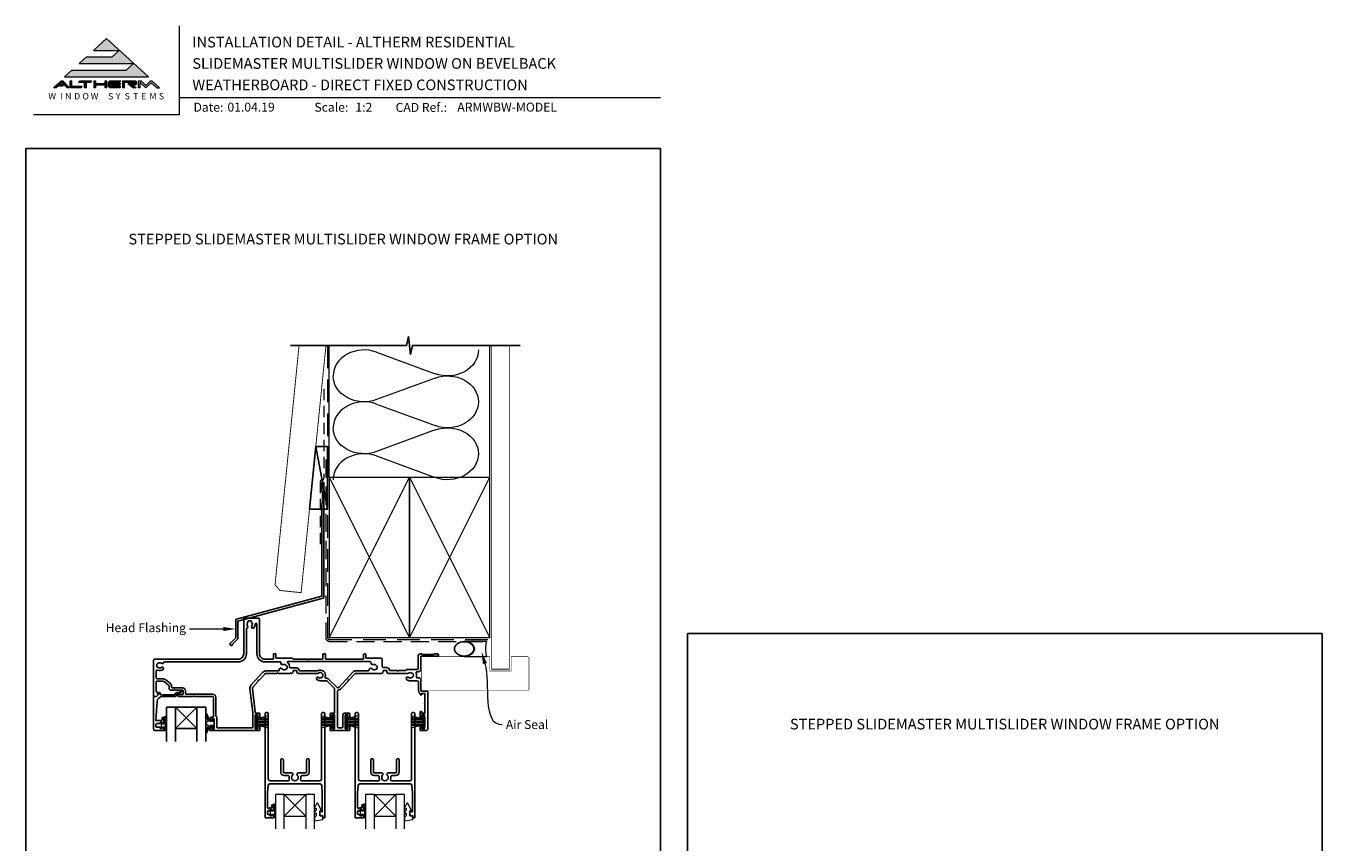
# Model space of a CAD drawing. Units: millimetres. Extents: x -161 to 2047, y -1602 to 568.
# Drawn here: x 1136 to 1863, y 111 to 568 of the extents above; entities that cross this region are included whole.
import ezdxf
from ezdxf.enums import TextEntityAlignment as Align

# ---------------------------------------------------------------- set-up
doc = ezdxf.new("R2010")
doc.units = ezdxf.units.MM
doc.header["$MEASUREMENT"] = 0
doc.linetypes.add('DASHED', pattern=[19.05, 12.7, -6.35])
doc.layers.get('Defpoints').update_dxf_attribs({"color": 1})
doc.layers.add('02747$0$APL Joinery', color=2, linetype='Continuous')
doc.layers.add('APL Joinery', color=2, linetype='Continuous')
doc.styles.add('altherm a4 SM border$0$Arial-Bold', font='arialbd.ttf')
doc.styles.add('Arial-Bold', font='arialbd.ttf')
doc.styles.add('Arial-Regular', font='arial.ttf')
doc.styles.add('General notes', font='arial.ttf', dxfattribs={"height": 3.5})

# ---------------------------------------------------------------- blocks, each defined once
blk = doc.blocks.new('sealant')
at = {"layer": 'APL Joinery', "color": 9, "lineweight": 20}
blk.add_lwpolyline([(-10.46, -7), (0, -7, -0.106806), (0, 0), (-10.46, 0)], format="xyb", dxfattribs=at)
at = {"layer": 'APL Joinery', "color": 9, "lineweight": 20, "extrusion": (0, 0, -1)}
blk.add_ellipse((-10.46, -3.5), major_axis=(4.77, 0), ratio=0.733157, start_param=-1.570796, end_param=1.570796, dxfattribs=at)
at = {"layer": 'APL Joinery', "color": 7, "lineweight": 25}
blk.add_ellipse((-10.46, -3.5), major_axis=(-4.56, 0), ratio=0.728665, dxfattribs=at)

msp = doc.modelspace()

# ---------------------------------------------------------------- hatches: boundary and pattern name
at = {"layer": 'APL Joinery', "lineweight": 5}
for points in [[(1192.37, 543.54), (1161.96, 543.54), (1157.85, 539.77), (1204.85, 539.77), (1181.35, 561.32), (1174.05, 554.62), (1188.51, 554.62), (1184.65, 551.09), (1170.19, 551.09), (1166.08, 547.32), (1196.48, 547.32)], [(1156.73, 534.55), (1157.54, 535.29), (1154.95, 535.29), (1156.37, 536.59), (1159.3, 533.58), (1160.66, 533.58), (1156.86, 537.49), (1155.88, 537.49), (1151.61, 533.58), (1153.08, 533.58), (1154.15, 534.55)], [(1183.23, 537.49), (1189.48, 537.49), (1188.77, 536.76), (1183.48, 536.76), (1183.48, 536.02), (1189.48, 536.02), (1188.77, 535.29), (1183.48, 535.29), (1183.48, 534.31), (1189.48, 534.31), (1188.77, 533.58), (1183.23, 533.58), (1182.5, 534.33), (1182.5, 536.74)], [(1193.35, 536.02), (1196.51, 533.58), (1197.99, 533.58), (1195.78, 535.29), (1197.67, 535.29), (1198.16, 535.78), (1198.16, 537), (1197.67, 537.49), (1190.45, 537.49), (1190.45, 533.58), (1191.42, 533.58), (1191.42, 536.76), (1197.18, 536.76), (1197.18, 536.02)], [(1206.42, 536.51), (1209.62, 533.58), (1211.09, 533.58), (1206.82, 537.49), (1206.01, 537.49), (1203.39, 534.98), (1200.74, 537.49), (1199.29, 537.49), (1199.29, 533.58), (1200.27, 533.58), (1200.27, 536.59), (1203.39, 533.58)]]:
    msp.add_hatch(color=8, dxfattribs=at).paths.add_polyline_path(points)
h = msp.add_hatch(color=8, dxfattribs=at)
h.paths.add_polyline_path([(1160.97, 537.49), (1161.95, 537.49), (1161.95, 534.31), (1167.82, 534.31), (1167.11, 533.58), (1161.65, 533.58), (1160.97, 534.28)])
edge = h.paths.add_edge_path(flags=17)
edge.add_line((1165.62, 536.76), (1166.33, 537.49))
h = msp.add_hatch(color=8, dxfattribs=at)
h.paths.add_polyline_path([(1172.54, 536.76), (1173.25, 537.49), (1166.4, 537.49), (1165.69, 536.76), (1169.11, 536.76), (1169.11, 533.58), (1170.09, 533.58), (1170.09, 536.76)])
edge = h.paths.add_edge_path(flags=17)
edge.add_line((1167.11, 533.58), (1167.82, 534.31))
h = msp.add_hatch(color=8, dxfattribs=at)
h.paths.add_polyline_path([(1180.63, 537.49), (1181.61, 537.49), (1181.61, 533.58), (1180.63, 533.58)])
h.paths.add_polyline_path([(1174.21, 537.49), (1175.19, 537.49), (1175.19, 536.02), (1180.53, 536.02), (1179.82, 535.29), (1175.19, 535.29), (1175.19, 533.58), (1174.21, 533.58)])

# ---------------------------------------------------------------- linework, layer by layer
at = {"layer": '02747$0$APL Joinery'}
msp.add_lwpolyline([(1222.09, 193.42), (1224.03, 193.42, 0.414214), (1224.33, 193.72), (1224.33, 195.47, 0.414214), (1224.03, 195.77, -0.414214), (1224.33, 195.47), (1224.33, 193.72, -0.414214), (1224.03, 193.42), (1222.09, 193.42, 1.003431), (1222.09, 192.22), (1230.14, 192.22), (1230.54, 192.62), (1230.94, 192.22), (1240.84, 192.22, -0.414214), (1241.34, 191.72), (1241.34, 181.02, -0.414214), (1241.04, 180.72), (1240.34, 180.72, 0.414214), (1239.34, 179.72), (1239.34, 178.96, 1), (1240.34, 178.98), (1240.34, 179.72), (1241.84, 179.72), (1241.84, 174.22), (1240.34, 174.22), (1240.34, 174.97, 1), (1239.34, 174.97), (1239.34, 173.42, 0.414214), (1239.54, 173.22), (1267.14, 173.22, 0.414214), (1267.34, 173.42), (1267.34, 175.32, 1), (1266.34, 175.32), (1266.34, 174.22), (1264.84, 174.22), (1264.84, 181.92), (1266.34, 181.92), (1266.34, 180.83, 1), (1267.34, 180.81), (1267.34, 182.52, 0.414214), (1266.84, 183.02), (1265.28, 183.02, -0.380306), (1264.78, 183.46), (1263.21, 196.81, -0.217658), (1263.47, 197.6), (1266.41, 200.82), (1266.38, 201.39), (1266.95, 201.41), (1270.13, 204.89, -0.210698), (1270.87, 205.22), (1276.95, 205.22), (1277.35, 205.62), (1277.75, 205.22), (1284.17, 205.22), (1284.57, 205.62), (1284.97, 205.22), (1285.09, 205.22, 0.414221), (1286.09, 206.22), (1286.09, 206.74, -0.414214), (1286.29, 206.94), (1287.89, 206.94, -0.414214), (1288.09, 206.74), (1288.09, 206.22, 0.414214), (1289.09, 205.22), (1299.93, 205.22, 0.137773), (1300.35, 205.39, -2.066), (1300.33, 203, 1), (1299.39, 201.83, 0.170571), (1301.29, 201.16), (1304.42, 201.16, -0.198917), (1305.13, 200.87), (1309.04, 196.96, -0.198908), (1309.34, 196.25), (1309.34, 183.02), (1307.34, 183.02, 0.414214), (1306.84, 182.52), (1306.84, 180.81, 1), (1307.84, 180.83), (1307.84, 181.92), (1309.34, 181.92), (1309.34, 174.22), (1307.84, 174.22), (1307.84, 175.32, 1), (1306.84, 175.32), (1306.84, 173.42, 0.414214), (1307.04, 173.22), (1317.63, 173.22, 0.414214), (1317.83, 173.42), (1317.83, 175.32, 1), (1316.83, 175.32), (1316.83, 174.22), (1315.33, 174.22), (1315.33, 181.92), (1316.83, 181.92), (1316.83, 180.82, 1), (1317.83, 180.81), (1317.83, 182.52, 0.414214), (1317.33, 183.02), (1314.93, 183.02, 0.41421), (1313.93, 182.02), (1313.93, 175.22, -0.41421), (1313.43, 174.72), (1311.44, 174.72, -0.414214), (1310.94, 175.22), (1310.94, 195.39, -0.38742), (1311.39, 195.89, 0.18671), (1313.01, 196.69), (1316.91, 200.96), (1316.88, 201.53), (1317.45, 201.56), (1320.5, 204.89, -0.210681), (1321.23, 205.22), (1335.58, 205.22, 0.414185), (1336.58, 206.22), (1336.58, 206.73, -0.414214), (1336.78, 206.93), (1338.38, 206.93, -0.414214), (1338.58, 206.73), (1338.58, 206.22, 0.414214), (1339.58, 205.22), (1350.43, 205.22, 0.137773), (1350.85, 205.39, -0.344012), (1352.72, 205.39, 0.113915), (1353.06, 205.23, -0.234546), (1353.41, 204.96, -0.223785), (1353.41, 203.42, -0.234546), (1353.06, 203.15, 0.113915), (1352.72, 202.99, -0.344012), (1350.85, 202.99, 1), (1349.82, 201.67, 0.167197), (1351.78, 200.99), (1355.79, 200.99, -0.414214), (1356.29, 200.49), (1356.29, 195.37, 0.293234), (1357.04, 194.19, -0.293234), (1357.33, 193.73), (1357.33, 193.52, 1), (1358.18, 193.52), (1358.18, 194.02), (1359.98, 194.02), (1359.98, 188.82, 0.577044), (1359.98, 188.12), (1359.98, 183.02), (1358.18, 183.02), (1358.18, 183.52, 1), (1357.33, 183.52), (1357.33, 180.81, 1), (1358.33, 180.82), (1358.33, 181.92), (1359.83, 181.92), (1359.83, 180.82, 0.201513), (1359.98, 180.46), (1359.98, 175.68, 0.201513), (1359.83, 175.32), (1359.83, 174.22), (1358.33, 174.22), (1358.33, 175.32, 1), (1357.33, 175.32), (1357.33, 173.42, 0.414214), (1357.53, 173.22), (1360.69, 173.22, 0.414214), (1361.69, 174.22), (1361.69, 194.62, 0.414213), (1360.99, 195.32), (1357.99, 195.32, -0.414206), (1357.69, 195.62), (1357.69, 201.68, 0.414214), (1356.69, 202.68), (1355.62, 202.68, -0.471189), (1355.17, 203.31, 0.155828), (1355.06, 205.44, -0.525402), (1355.52, 206.11), (1356.28, 206.11, 0.414214), (1357.68, 207.51), (1357.68, 214.52, -0.414207), (1357.98, 214.82), (1366.98, 214.82, 1), (1366.98, 216.22), (1365.31, 216.22, 0.198912), (1365.1, 216.13), (1364.87, 215.91, -0.198912), (1364.66, 215.82), (1358.61, 215.82, -0.198912), (1358.4, 215.91), (1358.17, 216.13, 0.198912), (1357.96, 216.22), (1357.28, 216.22, 0.414207), (1356.28, 215.22), (1356.28, 208.01, -0.414214), (1355.78, 207.51), (1349.99, 207.51, 0.325933), (1349.52, 207.17, -0.325933), (1349.04, 206.82), (1345.23, 206.82), (1344.83, 206.42), (1344.43, 206.82), (1340.36, 206.82, -0.372927), (1340.17, 206.99, 0.372927), (1338.38, 208.53), (1336.48, 208.53, -0.414214), (1335.98, 209.03), (1335.98, 213.22, 0.414234), (1335.48, 213.72), (1327.24, 213.72, -0.412921), (1326.93, 214.02), (1326.93, 215.72, 0.414124), (1326.43, 216.22), (1326.03, 216.22, 0.414303), (1325.53, 215.72), (1325.53, 213.52, -0.414214), (1325.23, 213.22), (1304.53, 213.22, -0.414214), (1304.23, 213.52), (1304.23, 215.92, 0.414214), (1303.93, 216.22), (1303.03, 216.22, 0.414214), (1302.73, 215.92), (1302.73, 213.52, -0.414214), (1302.43, 213.22), (1294.76, 213.22), (1294.36, 212.82), (1293.96, 213.22), (1286.28, 213.22, -0.365285), (1285.98, 213.47, 0.365285), (1285.69, 213.72), (1276.74, 213.72, -0.414124), (1276.44, 214.02), (1276.43, 215.92, 0.414124), (1276.13, 216.22), (1275.33, 216.22, 0.414303), (1275.03, 215.92), (1275.04, 213.52, -0.414303), (1274.74, 213.22), (1270.23, 213.22, -0.414214), (1267.23, 216.22), (1267.23, 235.72, 0.414214), (1266.73, 236.22), (1258.83, 236.22, 0.414214), (1258.33, 235.72), (1258.33, 216.22, -0.414214), (1255.33, 213.22), (1208.33, 213.22, 0.414214), (1207.83, 212.72), (1207.83, 192.52, 0.414214), (1208.13, 192.22), (1209.28, 192.22, 0.198932), (1209.42, 192.28), (1210.37, 193.22, 0.339361), (1210.42, 193.59), (1209.3, 195.52, -0.131586), (1209.23, 195.77), (1209.23, 200.52, -0.414214), (1209.53, 200.82), (1212.91, 200.82, -0.171886), (1213.85, 200.49), (1216.35, 198.46, -0.226221), (1216.53, 198.07), (1216.53, 196.77, 0.414214), (1217.53, 195.77), (1219.03, 195.77), (1219.43, 196.17), (1219.83, 195.77), (1224.03, 195.77)], format="xyb", dxfattribs=at)
for points in [[(1265.73, 232.84, 0.951439), (1264.73, 232.85, -0.200006), (1263.93, 230.68, -0.858739), (1262.92, 231.77, 0.352819), (1262.92, 233.68, -0.184068), (1262.76, 234.19, 0.431196), (1262.26, 234.72), (1260.97, 234.72, 0.495641), (1260.68, 234.34, -0.24139), (1260.55, 233.68, 0.352396), (1260.55, 231.77, -0.530818), (1260.19, 230.6, 0.329829), (1259.83, 230.12), (1259.83, 216.22, -0.414214), (1255.33, 211.72), (1213.92, 211.72, 0.360026), (1213.43, 211.32, -0.567907), (1212.3, 210.9, 0.355784), (1210.37, 210.9, -0.124226), (1210.06, 210.76, 0.241466), (1209.7, 210.48, 0.220371), (1209.7, 208.96, 0.241466), (1210.06, 208.68, -0.124226), (1210.37, 208.54, 0.355784), (1212.3, 208.54, -1), (1213.18, 207.45, -0.291958), (1210.05, 207.09, 0.553926), (1209.33, 206.64), (1209.33, 202.72, 0.414214), (1209.83, 202.22), (1212.91, 202.22, -0.171886), (1214.73, 201.57), (1217.23, 199.55, -0.226221), (1217.93, 198.07), (1217.93, 197.47, 0.414214), (1218.23, 197.17), (1224.03, 197.17, -0.414214), (1225.73, 195.47), (1225.73, 193.92, 0.414214), (1226.03, 193.62), (1240.84, 193.62, -0.414214), (1242.74, 191.72), (1242.74, 181.49, 0.267949), (1242.99, 181.05, -0.267949), (1243.24, 180.62), (1243.24, 175.12, 0.414214), (1243.74, 174.62), (1262.94, 174.62, 0.414214), (1263.44, 175.12), (1263.44, 182.64, 0.029293), (1263.4, 183.23), (1261.82, 196.65, -0.217658), (1262.43, 198.55), (1269.09, 205.84, -0.210698), (1270.87, 206.62), (1277.78, 206.62, 0.414205), (1278.28, 207.12), (1278.28, 207.21, -0.793659), (1279.77, 207.87, 0.344012), (1281.58, 207.39, -0.113915), (1281.95, 207.45, 0.234546), (1282.36, 207.63, 0.223785), (1282.76, 209.11, 0.234546), (1282.49, 209.47, -0.113915), (1282.2, 209.71, 0.344012), (1280.39, 210.2, -0.5992), (1279.24, 211.12, 0.470311), (1278.75, 211.72), (1270.23, 211.72, -0.414214), (1265.73, 216.22)], [(1283.06, 211.82, 0.718221), (1282.88, 211.28, -0.238654), (1284.11, 208.74, 0.419049), (1284.51, 208.34), (1287.89, 208.34, -0.372927), (1289.47, 206.96, 0.372927), (1289.87, 206.62), (1299.54, 206.62, 0.138975), (1299.75, 206.68, -0.721707), (1304, 203.11, 0.534765), (1304.38, 202.56, -0.203094), (1306.12, 201.86), (1310.53, 197.45, 0.427543), (1311.83, 197.48), (1319.52, 205.9, -0.210699), (1321.37, 206.72), (1328.26, 206.72, 0.414205), (1328.76, 207.22), (1328.76, 207.37, -0.719683), (1330.27, 207.87, 0.344012), (1332.08, 207.39, -0.113915), (1332.45, 207.45, 0.234546), (1332.86, 207.63, 0.223785), (1333.26, 209.11, 0.234546), (1332.99, 209.47, -0.113915), (1332.7, 209.71, 0.344012), (1330.89, 210.2, -0.626213), (1329.75, 211.19, 0.494523), (1329.27, 211.82)], [(1290.4, 147.35, -0.124416), (1290.24, 145.72, 0.519185), (1290.71, 145.05), (1301.04, 145.05, 0.414214), (1302.04, 146.05), (1302.04, 182.75, -0.414214), (1302.54, 183.25), (1303.34, 183.25, -0.414214), (1303.84, 182.75), (1303.84, 124.45, -0.414214), (1303.64, 124.25), (1302.94, 124.25, -0.414221), (1302.74, 124.45), (1302.74, 125.29), (1301.47, 125.29, -0.364027), (1301.28, 125.45), (1301.04, 126.81), (1301.04, 127.64, -0.493199), (1301.29, 127.83), (1302.19, 127.59, 0.49321), (1302.44, 127.78), (1302.44, 138.25), (1302.19, 142.31, 0.396768), (1301.2, 143.25), (1272.98, 143.25, 0.396768), (1271.98, 142.31), (1271.74, 138.25), (1271.74, 130, 0.613493), (1272.53, 129.6, -0.1589), (1273.24, 129.83), (1273.84, 129.83, 0.414214), (1274.04, 130.03), (1274.04, 131.38, -0.414214), (1274.24, 131.58), (1274.84, 131.58, -0.414214), (1275.04, 131.38), (1275.04, 128.28, -0.414214), (1274.84, 128.08), (1274.24, 128.08, -0.414214), (1274.04, 128.28), (1274.04, 128.63, 0.414214), (1273.84, 128.83), (1273.24, 128.83, 0.414214), (1273.04, 128.63), (1273.04, 128.28, -0.414214), (1272.84, 128.08), (1271.94, 128.08, 0.414214), (1271.74, 127.88), (1271.74, 126.28, 0.414214), (1271.94, 126.08), (1272.84, 126.08, -0.414214), (1273.04, 125.88), (1273.04, 125.53, 0.414214), (1273.24, 125.33), (1273.84, 125.33, 0.414214), (1274.04, 125.53), (1274.04, 125.88, -0.414214), (1274.24, 126.08), (1274.84, 126.08, -0.414214), (1275.04, 125.88), (1275.04, 124.45, -0.414214), (1274.84, 124.25), (1270.54, 124.25, -0.414214), (1270.34, 124.45), (1270.34, 182.75, -0.414214), (1270.84, 183.25), (1271.64, 183.25, -0.414214), (1272.14, 182.75), (1272.14, 146.05, 0.414214), (1273.14, 145.05), (1283.46, 145.05, 0.519185), (1283.93, 145.72, -0.124416), (1283.77, 147.35, 0.458985), (1283.28, 147.93), (1281.09, 147.93, -0.414214), (1279.09, 149.93), (1279.09, 156.68, -1), (1280.59, 156.68), (1280.59, 149.93, 0.414214), (1281.09, 149.43), (1285.24, 149.43, -0.665907), (1285.77, 148.15, 2.39291), (1288.4, 148.15, -0.665907), (1288.94, 149.43), (1293.09, 149.43, 0.414214), (1293.59, 149.93), (1293.59, 156.68, -1), (1295.09, 156.68), (1295.09, 149.93, -0.414214), (1293.09, 147.93), (1290.89, 147.93, 0.458985)], [(1340.9, 147.35, -0.124416), (1340.74, 145.72, 0.519185), (1341.21, 145.05), (1351.54, 145.05, 0.414214), (1352.54, 146.05), (1352.54, 182.75, -0.414214), (1353.04, 183.25), (1353.84, 183.25, -0.414214), (1354.34, 182.75), (1354.34, 124.44, -0.414214), (1354.14, 124.24), (1353.44, 124.24, -0.414221), (1353.24, 124.44), (1353.24, 125.29), (1351.97, 125.29, -0.364027), (1351.78, 125.45), (1351.54, 126.8), (1351.54, 127.64, -0.493199), (1351.79, 127.83), (1352.69, 127.59, 0.49321), (1352.94, 127.78), (1352.94, 138.25), (1352.69, 142.31, 0.396768), (1351.7, 143.25), (1323.48, 143.25, 0.396768), (1322.48, 142.31), (1322.24, 138.25), (1322.24, 130, 0.613493), (1323.03, 129.6, -0.1589), (1323.74, 129.83), (1324.34, 129.83, 0.414214), (1324.54, 130.03), (1324.54, 131.38, -0.414214), (1324.74, 131.58), (1325.34, 131.58, -0.414214), (1325.54, 131.38), (1325.54, 128.28, -0.414214), (1325.34, 128.08), (1324.74, 128.08, -0.414214), (1324.54, 128.28), (1324.54, 128.63, 0.414214), (1324.34, 128.83), (1323.74, 128.83, 0.414214), (1323.54, 128.63), (1323.54, 128.28, -0.414214), (1323.34, 128.08), (1322.44, 128.08, 0.414214), (1322.24, 127.88), (1322.24, 126.28, 0.414214), (1322.44, 126.08), (1323.34, 126.08, -0.414214), (1323.54, 125.88), (1323.54, 125.53, 0.414214), (1323.74, 125.33), (1324.34, 125.33, 0.414214), (1324.54, 125.53), (1324.54, 125.88, -0.414214), (1324.74, 126.08), (1325.34, 126.08, -0.414214), (1325.54, 125.88), (1325.54, 124.45, -0.414214), (1325.34, 124.25), (1321.04, 124.25, -0.414214), (1320.84, 124.45), (1320.84, 182.75, -0.414214), (1321.34, 183.25), (1322.14, 183.25, -0.414214), (1322.64, 182.75), (1322.64, 146.05, 0.414214), (1323.64, 145.05), (1333.96, 145.05, 0.519185), (1334.43, 145.72, -0.124416), (1334.27, 147.35, 0.458985), (1333.78, 147.92), (1331.59, 147.92, -0.414214), (1329.59, 149.92), (1329.59, 156.67, -1), (1331.09, 156.67), (1331.09, 149.92, 0.414214), (1331.59, 149.42), (1335.74, 149.42, -0.665907), (1336.27, 148.15, 2.39291), (1338.9, 148.15, -0.665907), (1339.44, 149.42), (1343.59, 149.42, 0.414214), (1344.09, 149.92), (1344.09, 156.67, -1), (1345.59, 156.67), (1345.59, 149.92, -0.414214), (1343.59, 147.92), (1341.39, 147.92, 0.458985)]]:
    msp.add_lwpolyline(points, format="xyb", close=True, dxfattribs=at)
at = {"layer": 'APL Joinery', "color": 7, "lineweight": 9}
for p, q in [((1222.17, 568.37), (1222.17, 518.43)), ((1222.17, 528.23), (1492.19, 528.23)), ((1222.17, 518.43), (1140.53, 518.43))]:
    msp.add_line(p, q, dxfattribs=at)
at = {"layer": 'APL Joinery', "color": 8, "lineweight": 5}
for p, q in [((1181.35, 561.32), (1174.19, 554.75)), ((1181.35, 561.32), (1204.85, 539.77)), ((1174.05, 554.62), (1188.51, 554.62)), ((1188.51, 554.62), (1184.65, 551.09)), ((1170.19, 551.09), (1166.08, 547.32)), ((1166.08, 547.32), (1196.48, 547.32)), ((1170.19, 551.09), (1184.65, 551.09)), ((1196.48, 547.32), (1192.37, 543.54)), ((1161.96, 543.54), (1157.85, 539.77)), ((1157.85, 539.77), (1204.85, 539.77)), ((1161.96, 543.54), (1192.37, 543.54)), ((1155.88, 537.49), (1151.61, 533.58)), ((1153.08, 533.58), (1151.61, 533.58)), ((1154.15, 534.55), (1153.08, 533.58)), ((1156.73, 534.55), (1154.15, 534.55)), ((1156.37, 536.59), (1154.95, 535.29)), ((1157.54, 535.29), (1154.95, 535.29)), ((1155.88, 537.49), (1156.86, 537.49)), ((1159.3, 533.58), (1156.37, 536.59)), ((1157.54, 535.29), (1156.73, 534.55)), ((1160.66, 533.58), (1156.86, 537.49)), ((1160.66, 533.58), (1159.3, 533.58)), ((1160.97, 537.49), (1161.95, 537.49)), ((1160.97, 534.28), (1160.97, 537.49)), ((1160.97, 534.28), (1161.65, 533.58)), ((1167.11, 533.58), (1161.65, 533.58)), ((1161.95, 534.31), (1161.95, 537.49)), ((1167.82, 534.31), (1161.95, 534.31)), ((1165.69, 536.76), (1166.4, 537.49)), ((1165.69, 536.76), (1169.11, 536.76)), ((1166.4, 537.49), (1173.25, 537.49)), ((1167.11, 533.58), (1167.82, 534.31)), ((1169.11, 533.58), (1169.11, 536.76)), ((1170.09, 533.58), (1169.11, 533.58)), ((1170.09, 533.58), (1170.09, 536.76)), ((1170.09, 536.76), (1172.54, 536.76)), ((1172.54, 536.76), (1173.25, 537.49)), ((1174.21, 537.49), (1175.19, 537.49)), ((1174.21, 537.49), (1174.21, 533.58)), ((1175.19, 533.58), (1174.21, 533.58)), ((1175.19, 537.49), (1175.19, 536.02)), ((1175.19, 536.02), (1180.53, 536.02)), ((1175.19, 535.29), (1179.82, 535.29)), ((1175.19, 535.29), (1175.19, 533.58)), ((1179.82, 535.29), (1180.53, 536.02)), ((1180.63, 537.49), (1181.61, 537.49)), ((1180.63, 533.58), (1180.63, 537.49)), ((1181.61, 533.58), (1180.63, 533.58)), ((1181.61, 533.58), (1181.61, 537.49)), ((1183.23, 537.49), (1182.5, 536.74)), ((1182.5, 534.33), (1182.5, 536.74)), ((1183.23, 533.58), (1182.5, 534.33)), ((1183.23, 537.49), (1189.48, 537.49)), ((1188.77, 533.58), (1183.23, 533.58)), ((1183.48, 536.76), (1188.77, 536.76)), ((1183.48, 536.02), (1183.48, 536.76)), ((1183.48, 536.02), (1189.48, 536.02)), ((1183.48, 535.29), (1188.77, 535.29)), ((1183.48, 534.31), (1183.48, 535.29)), ((1189.48, 534.31), (1183.48, 534.31)), ((1188.77, 536.76), (1189.48, 537.49)), ((1188.77, 535.29), (1189.48, 536.02)), ((1188.77, 533.58), (1189.48, 534.31)), ((1190.45, 537.49), (1197.67, 537.49)), ((1190.45, 537.49), (1190.45, 533.58)), ((1191.42, 533.58), (1190.45, 533.58)), ((1191.42, 536.76), (1197.18, 536.76)), ((1191.42, 533.58), (1191.42, 536.76)), ((1193.35, 536.02), (1197.18, 536.02)), ((1193.35, 536.02), (1196.51, 533.58)), ((1195.78, 535.29), (1197.67, 535.29)), ((1195.78, 535.29), (1197.99, 533.58)), ((1197.99, 533.58), (1196.51, 533.58)), ((1197.18, 536.02), (1197.18, 536.76)), ((1198.16, 537), (1197.67, 537.49)), ((1198.16, 535.78), (1197.67, 535.29)), ((1198.16, 535.78), (1198.16, 537)), ((1199.29, 537.49), (1200.74, 537.49)), ((1199.29, 533.58), (1199.29, 537.49)), ((1200.27, 533.58), (1199.29, 533.58)), ((1200.27, 533.58), (1200.27, 536.59)), ((1203.39, 533.58), (1200.27, 536.59)), ((1200.74, 537.49), (1203.39, 534.98)), ((1203.39, 534.98), (1206.01, 537.49)), ((1203.39, 533.58), (1206.42, 536.51)), ((1206.01, 537.49), (1206.82, 537.49)), ((1206.42, 536.51), (1209.62, 533.58)), ((1206.82, 537.49), (1211.09, 533.58)), ((1209.62, 533.58), (1211.09, 533.58)), ((1293.11, 137.25), (1281.11, 125.25)), ((1281.11, 137.25), (1293.11, 125.25)), ((1343.61, 137.25), (1331.61, 125.25)), ((1331.61, 137.25), (1343.61, 125.25))]:
    msp.add_line(p, q, dxfattribs=at)
at = {"layer": 'APL Joinery', "color": 250, "lineweight": 5}
for p, q in [((1332.79, 385.42), (1365.72, 373.31)), ((1365.72, 370.87), (1332.79, 358.76)), ((1332.79, 356.31), (1365.72, 344.2)), ((1365.72, 341.76), (1332.79, 329.65)), ((1332.79, 327.21), (1365.72, 315.1))]:
    msp.add_line(p, q, dxfattribs=at)
at = {"layer": 'APL Joinery', "color": 252, "lineweight": 5}
for p, q in [((1232.11, 186.27), (1220.11, 174.27)), ((1220.11, 186.27), (1232.11, 174.27)), ((1265.44, 181.52), (1265.44, 174.62)), ((1265.94, 181.52), (1265.44, 181.52)), ((1265.44, 174.62), (1265.94, 174.62)), ((1265.94, 181.52), (1265.94, 174.62)), ((1271.69, 181.36), (1265.94, 179.82)), ((1265.94, 179.37), (1271.69, 179.37)), ((1265.94, 178.53), (1271.69, 178.53)), ((1265.94, 177.61), (1271.69, 177.61)), ((1265.94, 176.77), (1271.69, 176.77)), ((1265.94, 176.32), (1271.69, 174.78)), ((1267.4, 180.21), (1271.69, 180.21)), ((1267.4, 175.93), (1271.69, 175.93)), ((1302.59, 181.36), (1308.34, 179.82)), ((1306.88, 180.21), (1302.59, 180.21)), ((1308.34, 179.37), (1302.59, 179.37)), ((1308.34, 178.53), (1302.59, 178.53)), ((1308.34, 177.61), (1302.59, 177.61)), ((1308.34, 176.77), (1302.59, 176.77)), ((1308.34, 176.32), (1302.59, 174.78)), ((1306.88, 175.93), (1302.59, 175.93)), ((1308.34, 181.52), (1308.34, 174.62)), ((1308.34, 181.52), (1308.84, 181.52)), ((1308.84, 174.62), (1308.34, 174.62)), ((1308.84, 181.52), (1308.84, 174.62)), ((1315.93, 181.52), (1315.93, 174.62)), ((1316.43, 181.52), (1315.93, 181.52)), ((1315.93, 174.62), (1316.43, 174.62)), ((1316.43, 181.52), (1316.43, 174.62)), ((1322.18, 181.36), (1316.43, 179.82)), ((1316.43, 179.37), (1322.18, 179.37)), ((1316.43, 178.53), (1322.18, 178.53)), ((1316.43, 177.61), (1322.18, 177.61)), ((1316.43, 176.77), (1322.18, 176.77)), ((1316.43, 176.32), (1322.18, 174.78)), ((1317.9, 180.21), (1322.18, 180.21)), ((1317.9, 175.93), (1322.18, 175.93)), ((1353.08, 181.36), (1358.83, 179.82)), ((1357.37, 180.21), (1353.08, 180.21)), ((1358.83, 179.37), (1353.08, 179.37)), ((1358.83, 178.53), (1353.08, 178.53)), ((1358.83, 177.61), (1353.08, 177.61)), ((1358.83, 176.77), (1353.08, 176.77)), ((1358.83, 176.32), (1353.08, 174.78)), ((1357.37, 175.93), (1353.08, 175.93)), ((1358.83, 181.52), (1358.83, 174.62)), ((1358.83, 181.52), (1359.33, 181.52)), ((1359.33, 174.62), (1358.83, 174.62)), ((1359.33, 181.52), (1359.33, 174.62))]:
    msp.add_line(p, q, dxfattribs=at)
at = {"layer": 'APL Joinery', "color": 7}
for p, q in [((1220.11, 186.27), (1232.11, 186.27)), ((1220.11, 174.27), (1232.11, 174.27))]:
    msp.add_line(p, q, dxfattribs=at)
at = {"layer": 'APL Joinery', "color": 252, "lineweight": 15}
for p, q in [((1212.58, 177.6), (1211.98, 177.6)), ((1211.98, 177.6), (1211.98, 174.5)), ((1211.98, 174.5), (1212.58, 174.5)), ((1212.58, 176.85), (1212.58, 177.6)), ((1213.78, 176.85), (1212.58, 176.85)), ((1212.58, 174.5), (1212.58, 175.25)), ((1212.58, 175.25), (1213.78, 175.25)), ((1214.53, 180.85), (1213.78, 180.85)), ((1213.78, 180.85), (1213.78, 176.85)), ((1213.78, 175.25), (1213.78, 173.3)), ((1214.53, 179.68), (1214.53, 180.35)), ((1214.53, 178.52), (1214.53, 179.18)), ((1214.53, 177.35), (1214.53, 178.02)), ((1214.53, 173.8), (1214.53, 176.85)), ((1213.78, 173.3), (1214.53, 173.3))]:
    msp.add_line(p, q, dxfattribs=at)
at = {"layer": 'APL Joinery', "color": 7, "lineweight": 20}
for p, q in [((1281.11, 137.25), (1293.11, 137.25)), ((1331.61, 137.25), (1343.61, 137.25))]:
    msp.add_line(p, q, dxfattribs=at)
at = {"layer": 'APL Joinery', "color": 252, "lineweight": 20}
for p, q in [((1281.11, 125.25), (1293.11, 125.25)), ((1331.61, 125.25), (1343.61, 125.25))]:
    msp.add_line(p, q, dxfattribs=at)
at = {"layer": 'APL Joinery', "color": 9, "ltscale": 0.7}
for points in [[(1306.36, 389.18), (1349.61, 389.18), (1350.86, 394.18), (1351.86, 384.18), (1353.11, 389.18), (1396.36, 389.18)], [(1396.36, 389.18), (1413.36, 389.18)]]:
    msp.add_lwpolyline(points, dxfattribs=at)
at = {"layer": 'APL Joinery', "color": 7, "lineweight": 30, "const_width": 0.5}
msp.add_lwpolyline([(1289.41, 389.18), (1275.92, 255.03), (1278.61, 251.74), (1290.55, 250.54), (1304.48, 389.18)], dxfattribs=at)
at = {"layer": 'APL Joinery', "color": 9}
msp.add_lwpolyline([(1306.36, 389.18), (1284.56, 389.18)], dxfattribs=at)
at = {"layer": 'APL Joinery', "color": 8, "linetype": 'DASHED', "lineweight": 5}
msp.add_lwpolyline([(1305.36, 389.18), (1305.36, 225.22, 0.414214), (1306.36, 224.22), (1396.36, 224.22)], format="xyb", dxfattribs=at)
at = {"layer": 'APL Joinery', "color": 250, "lineweight": 13}
for points in [[(1306.36, 315.22), (1306.36, 389.18)], [(1396.36, 315.22), (1396.36, 389.18)]]:
    msp.add_lwpolyline(points, dxfattribs=at)
at = {"layer": 'APL Joinery', "color": 7, "lineweight": 25}
for points, const_width in [([(1407.36, 389.18), (1407.36, 207.62), (1397.36, 207.62), (1397.36, 389.18)], 0.4), ([(1357.93, 195.57), (1357.93, 214.57)], 0.3)]:
    msp.add_lwpolyline(points, dxfattribs=dict(at, const_width=const_width))
at = {"layer": 'APL Joinery', "color": 7, "linetype": 'DASHED', "lineweight": 13, "ltscale": 0.5}
msp.add_lwpolyline([(1303.36, 364.75), (1303.36, 314.75, -0.339454), (1302.62, 313.79), (1301.9, 313.59, 0.339454), (1301.16, 312.63), (1301.16, 277.56)], format="xyb", dxfattribs=at)
at = {"layer": 'APL Joinery', "color": 7}
msp.add_lwpolyline([(1295.26, 297.4), (1305.36, 297.4), (1305.36, 332.4), (1298.78, 332.4)], close=True, dxfattribs=at)
at = {"layer": 'APL Joinery', "color": 250}
for points in [[(1305.36, 297.4), (1298.78, 332.4)], [(1351.36, 225.22), (1351.36, 315.22)], [(1351.36, 225.22), (1351.36, 315.22)]]:
    msp.add_lwpolyline(points, dxfattribs=at)
at = {"layer": 'APL Joinery', "color": 7, "linetype": 'DASHED', "lineweight": 13, "ltscale": 0.8}
msp.add_lwpolyline([(1304.36, 325.22), (1304.36, 225.22, 0.414214), (1306.36, 223.22), (1395.91, 223.22)], format="xyb", dxfattribs=at)
at = {"layer": 'APL Joinery', "color": 7, "lineweight": 35, "const_width": 0.7}
for points in [[(1306.36, 225.22), (1306.36, 315.22), (1351.36, 315.22), (1351.36, 225.22)], [(1351.36, 225.22), (1351.36, 315.22), (1396.36, 315.22), (1396.36, 225.22)], [(1351.36, 225.22), (1351.36, 315.22), (1396.36, 315.22), (1396.36, 225.22)]]:
    msp.add_lwpolyline(points, close=True, dxfattribs=at)
at = {"layer": 'APL Joinery', "color": 250, "lineweight": 5}
for points in [[(1306.36, 225.22), (1351.36, 315.22)], [(1306.36, 315.22), (1351.36, 225.22)], [(1351.36, 225.22), (1396.36, 315.22)], [(1351.36, 315.22), (1396.36, 225.22)], [(1351.36, 225.22), (1396.36, 315.22)], [(1351.36, 315.22), (1396.36, 225.22)]]:
    msp.add_lwpolyline(points, dxfattribs=at)
at = {"layer": 'APL Joinery', "color": 7, "lineweight": -2, "const_width": 0.7}
msp.add_lwpolyline([(1351.36, 225.22), (1351.36, 315.22), (1351.36, 315.22), (1351.36, 225.22)], close=True, dxfattribs=at)
at = {"layer": 'APL Joinery', "color": 2, "lineweight": 25}
msp.add_lwpolyline([(1303.36, 247.94), (1303.36, 311.96, 1), (1302.16, 311.96), (1302.16, 310.16), (1302.56, 309.76), (1302.16, 309.36), (1302.16, 307.56), (1302.56, 307.16), (1302.56, 300.96), (1302.16, 300.56), (1302.16, 248.48), (1254.23, 235.64, 0.339454), (1253.86, 235.15), (1253.86, 225.12), (1250.82, 222.07, 1.488372), (1252.02, 221.57), (1254.92, 224.47, 0.198912), (1255.06, 224.83), (1255.06, 234.62), (1302.99, 247.46, 0.339454)], format="xyb", close=True, dxfattribs=at)
at = {"layer": 'APL Joinery', "color": 7, "lineweight": 25, "const_width": 0.3}
msp.add_lwpolyline([(1357.93, 214.62), (1396.36, 214.62), (1396.36, 206.62), (1408.36, 206.62), (1408.36, 214.62), (1417.36, 214.62, -0.414214), (1418.36, 213.62), (1418.36, 196.62, -0.414214), (1417.36, 195.62), (1357.93, 195.62)], format="xyb", dxfattribs=at)
at = {"layer": 'APL Joinery', "lineweight": 25}
msp.add_lwpolyline([(1208.34, 173.22), (1213.34, 173.22, 0.414214), (1213.54, 173.42), (1213.54, 174.85, 0.414214), (1213.34, 175.05), (1212.74, 175.05, 0.414214), (1212.54, 174.85), (1212.54, 174.5, -0.414214), (1212.34, 174.3), (1211.74, 174.3, -0.414214), (1211.54, 174.5), (1211.54, 174.85, 0.414214), (1211.34, 175.05), (1209.54, 175.05, -0.414214), (1209.04, 175.55), (1209.04, 176.55, -0.414214), (1209.54, 177.05), (1211.34, 177.05, 0.414214), (1211.54, 177.25), (1211.54, 177.6, -0.414214), (1211.74, 177.8), (1212.34, 177.8, -0.414214), (1212.54, 177.6), (1212.54, 177.25, 0.414214), (1212.74, 177.05), (1213.34, 177.05, 0.414214), (1213.54, 177.25), (1213.54, 180.35, 0.414214), (1213.34, 180.55), (1212.74, 180.55, 0.414214), (1212.54, 180.35), (1212.54, 179, -0.414214), (1212.34, 178.8), (1209.27, 178.8, -0.432616), (1209.07, 179.01), (1209.72, 189.41, -0.396047), (1212.72, 192.22), (1219.65, 192.22, 0.376399), (1220.64, 193.09, -0.354114), (1221.1, 193.52), (1221.52, 193.52, 0.267949), (1222.82, 194.27), (1223.07, 194.7, -0.185234), (1223.49, 195.03, 0.790041), (1223.46, 195.42, 0.245536), (1222.4, 195.06), (1222.03, 194.68, -0.205475), (1221.67, 194.52), (1221.07, 194.52, 0.363898), (1219.65, 193.22), (1211.74, 193.22, -0.414214), (1211.54, 193.42), (1211.54, 194.24, 0.414214), (1211.34, 194.44), (1210.74, 194.44, 0.414214), (1210.54, 194.24), (1210.54, 193.47, -0.198912), (1210.48, 193.33), (1209.37, 192.22), (1208.04, 192.22, 0.414214), (1207.84, 192.02), (1207.84, 173.72, 0.414214)], format="xyb", close=True, dxfattribs=at)
at = {"layer": 'APL Joinery', "color": 7}
for points in [[(1220.11, 167.01), (1220.11, 186.27), (1215.11, 186.27), (1215.11, 167.01)], [(1237.11, 167.01), (1237.11, 186.27), (1232.11, 186.27), (1232.11, 167.01)]]:
    msp.add_lwpolyline(points, dxfattribs=at)
at = {"layer": 'APL Joinery', "color": 252, "lineweight": 15}
msp.add_lwpolyline([(1240.84, 178.27), (1239.54, 178.27), (1237.82, 182.37, 0.929342), (1237.35, 182.22), (1238.34, 178.35), (1237.34, 177.77), (1237.34, 176.77), (1238.36, 176.18), (1237.37, 172.33, 0.929342), (1237.84, 172.17), (1239.57, 176.27), (1240.84, 176.27), (1240.84, 175.02), (1241.84, 175.02), (1241.84, 179.52), (1240.84, 179.52)], format="xyb", close=True, dxfattribs=at)
at = {"layer": 'APL Joinery', "color": 252, "lineweight": 20}
for points in [[(1275.79, 131.94), (1275.04, 131.94), (1275.04, 127.93), (1273.84, 127.93), (1273.84, 128.68), (1273.24, 128.68), (1273.24, 125.58), (1273.84, 125.58), (1273.84, 126.33), (1275.04, 126.33), (1275.04, 124.38), (1275.79, 124.38, 1), (1275.79, 124.88), (1275.79, 127.93, 1), (1275.79, 128.43), (1275.79, 129.1, 1), (1275.79, 129.6), (1275.79, 130.27, 1), (1275.79, 130.77), (1275.79, 131.44, 1)], [(1326.29, 131.94), (1325.54, 131.94), (1325.54, 127.93), (1324.34, 127.93), (1324.34, 128.68), (1323.74, 128.68), (1323.74, 125.58), (1324.34, 125.58), (1324.34, 126.33), (1325.54, 126.33), (1325.54, 124.38), (1326.29, 124.38, 1), (1326.29, 124.88), (1326.29, 127.93, 1), (1326.29, 128.43), (1326.29, 129.1, 1), (1326.29, 129.6), (1326.29, 130.27, 1), (1326.29, 130.77), (1326.29, 131.44, 1)]]:
    msp.add_lwpolyline(points, format="xyb", close=True, dxfattribs=at)
at = {"layer": 'APL Joinery', "color": 7, "lineweight": 20}
for points in [[(1281.11, 117.99), (1281.11, 137.25), (1276.11, 137.25), (1276.11, 117.99)], [(1298.11, 117.99), (1298.11, 137.25), (1293.11, 137.25), (1293.11, 117.99)], [(1331.61, 117.99), (1331.61, 137.25), (1326.61, 137.25), (1326.61, 117.99)], [(1348.61, 117.99), (1348.61, 137.25), (1343.61, 137.25), (1343.61, 117.99)]]:
    msp.add_lwpolyline(points, dxfattribs=at)
at = {"layer": 'APL Joinery', "color": 252, "lineweight": 20}
for points in [[(1299.04, 125.56, -0.209102), (1298.96, 125.38), (1298.2, 124.67, 0.209102), (1298.04, 124.31), (1298.04, 122.88, 0.460762), (1298.33, 122.64), (1302.53, 123.29, 0.394143), (1302.74, 123.56), (1302.59, 125.29), (1301.04, 125.29), (1301.04, 128.19), (1301.54, 128.19, 0.548683), (1301.76, 128.54), (1300.07, 132.17, 0.620757), (1299.28, 132.19), (1298.9, 131.48, 0.076756), (1298.09, 130.32, 0.115673), (1298.04, 130.1), (1298.04, 129.54, 0.700996), (1298.39, 129.42, -0.090479), (1298.74, 129.71, -0.574104), (1299.04, 129.53), (1299.04, 128.93, -0.197721), (1298.89, 128.58, 0.081084), (1298.09, 127.45, 0.114797), (1298.04, 127.23), (1298.04, 126.62, 0.723229), (1298.4, 126.5, -0.088694), (1298.73, 126.81, -0.596286), (1299.04, 126.64), (1299.04, 125.56)], [(1349.54, 125.56, -0.209102), (1349.46, 125.37), (1348.7, 124.67, 0.209102), (1348.54, 124.31), (1348.54, 122.88, 0.460762), (1348.83, 122.64), (1353.03, 123.29, 0.394143), (1353.24, 123.56), (1353.09, 125.29), (1351.54, 125.29), (1351.54, 128.19), (1352.04, 128.19, 0.548683), (1352.26, 128.54), (1350.57, 132.17, 0.620757), (1349.78, 132.19), (1349.4, 131.47, 0.076756), (1348.59, 130.32, 0.115673), (1348.54, 130.1), (1348.54, 129.54, 0.700996), (1348.89, 129.42, -0.090479), (1349.24, 129.71, -0.574104), (1349.54, 129.53), (1349.54, 128.93, -0.197721), (1349.39, 128.58, 0.081084), (1348.59, 127.45, 0.114797), (1348.54, 127.23), (1348.54, 126.62, 0.723229), (1348.9, 126.5, -0.088694), (1349.23, 126.81, -0.596286), (1349.54, 126.64), (1349.54, 125.56)]]:
    msp.add_lwpolyline(points, format="xyb", dxfattribs=at)
at = {"layer": 'APL Joinery', "color": 252, "lineweight": 15}
for centre in [(1214.53, 180.6), (1214.53, 179.43), (1214.53, 178.27), (1214.53, 177.1), (1214.53, 173.55)]:
    msp.add_arc(centre, 0.25, 270, 90, dxfattribs=at)
at = {"layer": 'APL Joinery', "color": 250, "lineweight": 5}
for centre, major_axis, start_param, end_param in [((1325.84, 372.09), (17.33, 0), 1.158003, 3.141592), ((1325.84, 342.98), (17.33, 0), 1.158003, 3.141592), ((1325.84, 313.87), (-17.33, 0), 4.299595, 6.283185)]:
    msp.add_ellipse(centre, major_axis=major_axis, ratio=0.839632, start_param=start_param, end_param=end_param, dxfattribs=at)
at = {"layer": 'APL Joinery', "color": 250, "lineweight": 5, "extrusion": (0, 0, -1)}
for centre, major_axis, start_param, end_param in [((1372.67, 386.64), (-17.33, 0), 3.141593, 5.125182), ((1325.84, 372.09), (-17.33, 0), 4.299595, 6.283185), ((1372.67, 357.53), (17.33, 0), 4.299596, 6.283185), ((1372.67, 357.53), (-17.33, 0), 3.141593, 5.125182), ((1325.84, 342.98), (-17.33, 0), 4.299595, 6.283185), ((1372.67, 328.43), (17.33, 0), 4.299596, 6.283185), ((1372.67, 328.43), (-17.33, 0), 3.141593, 5.125182)]:
    msp.add_ellipse(centre, major_axis=major_axis, ratio=0.839632, start_param=start_param, end_param=end_param, dxfattribs=at)
at = {"layer": 'APL Joinery', "color": 7, "linetype": 'ByBlock', "lineweight": 13, "start_tangent": (-1, 0), "end_tangent": (-1, 0)}
msp.add_spline([(1246.86, 230.13), (1227.99, 230.13)], degree=3, dxfattribs=at)
at = {"layer": 'APL Joinery', "color": 0, "linetype": 'ByBlock', "lineweight": 13, "start_tangent": (0.273453, -0.961885), "end_tangent": (1, 0)}
msp.add_spline([(1393.64, 210.73), (1403.38, 176.49)], degree=3, dxfattribs=at)
at = {"layer": 'APL Joinery', "color": 7, "lineweight": 5}
msp.add_solid([(1246.86, 231.3), (1253.86, 230.13), (1246.86, 228.97)], dxfattribs=at)
at = {"layer": 'APL Joinery', "color": 0}
msp.add_solid([(1392.52, 210.41), (1391.73, 217.46), (1394.77, 211.05)], dxfattribs=at)
at = {"layer": 'Defpoints', "color": 8}
for p, q in [((1492.19, 499.58), (1136.19, 499.58)), ((1136.19, 499.58), (1136.19, 19.3)), ((1492.19, 19.3), (1492.19, 499.58)), ((1863.19, 227.56), (1507.19, 227.56)), ((1507.19, 227.56), (1507.19, -252.72)), ((1863.19, -252.72), (1863.19, 227.56))]:
    msp.add_line(p, q, dxfattribs=at)

# ---------------------------------------------------------------- block references
at = {"layer": 'APL Joinery', "color": 8, "xscale": 1.207142857142677, "yscale": 1.207142857142677, "zscale": 1.207142857142677}
msp.add_blockref('sealant', (1394.62, 223.22), dxfattribs=at)

# ---------------------------------------------------------------- texts
at = {"layer": 'APL Joinery', "color": 7}
for s, height, style, p in [('INSTALLATION DETAIL - ALTHERM RESIDENTIAL', 6, 'Arial-Bold', (1229.52, 556.31)), ('SLIDEMASTER MULTISLIDER WINDOW ON BEVELBACK', 6, 'Arial-Bold', (1229.52, 544.31)), ('WEATHERBOARD - DIRECT FIXED CONSTRUCTION', 6, 'Arial-Bold', (1229.52, 532.31)), ('Date:', 5, 'Arial-Bold', (1230.19, 520.26)), ('01.04.19', 5, 'Arial-Regular', (1249.22, 520.34)), ('Scale:', 5, 'Arial-Bold', (1298.02, 520.26)), ('1:2', 5, 'Arial-Regular', (1321, 520.26)), ('CAD Ref.:', 5, 'Arial-Bold', (1343.54, 520.18)), ('ARMWBW-MODEL', 5, 'Arial-Regular', (1378.19, 520.34))]:
    msp.add_text(s, height=height, dxfattribs=dict(at, style=style)).set_placement(p)
at = {"layer": 'APL Joinery', "color": 7, "style": 'Arial-Bold'}
for p in [(1314.19, 448.82), (1685.19, 176.8)]:
    msp.add_text('STEPPED SLIDEMASTER MULTISLIDER WINDOW FRAME OPTION', height=6, dxfattribs=at).set_placement(p, align=Align.MIDDLE_CENTER)
at = {"layer": 'APL Joinery', "color": 8, "lineweight": 5, "char_height": 3.5904, "width": 61.9153, "attachment_point": 1, "style": 'altherm a4 SM border$0$Arial-Bold'}
for s, insert in [('{\\fHelvetica|b1|i0|c0|p34;W}', (1148.78, 530.73)), ('{\\fHelvetica|b1|i0|c0|p34;I}', (1155.32, 530.73)), ('{\\fHelvetica|b1|i0|c0|p34;N}', (1158.19, 530.73)), ('{\\fHelvetica|b1|i0|c0|p34;D}', (1163.26, 530.73)), ('{\\fHelvetica|b1|i0|c0|p34;O}', (1167.89, 530.73)), ('{\\fHelvetica|b1|i0|c0|p34;W}', (1172.53, 530.73)), ('{\\fHelvetica|b1|i0|c0|p34;S}', (1182.24, 530.73)), ('{\\fHelvetica|b1|i0|c0|p34;Y}', (1186.61, 530.73)), ('{\\fHelvetica|b1|i0|c0|p34;S}', (1191.57, 530.73)), ('{\\fHelvetica|b1|i0|c0|p34;T}', (1196.33, 530.73)), ('{\\fHelvetica|b1|i0|c0|p34;E}', (1200.77, 530.73)), ('{\\fHelvetica|b1|i0|c0|p34;M}', (1205.45, 530.73)), ('{\\fHelvetica|b1|i0|c0|p34;S}', (1210.74, 530.73))]:
    msp.add_mtext(s, dxfattribs=dict(at, insert=insert))
at = {"layer": 'APL Joinery', "color": 3, "lineweight": 5, "insert": (1225.99, 233.37), "char_height": 5, "width": 69.9676, "attachment_point": 3, "style": 'General notes'}
msp.add_mtext('{\\C7;Head Flashing}', dxfattribs=at)
at = {"layer": 'APL Joinery', "color": 3, "insert": (1405.38, 179.04), "char_height": 5, "width": 38.3679, "attachment_point": 1, "style": 'General notes'}
msp.add_mtext('{\\C0;Air Seal}', dxfattribs=at)

doc.saveas('drawing.dxf')
